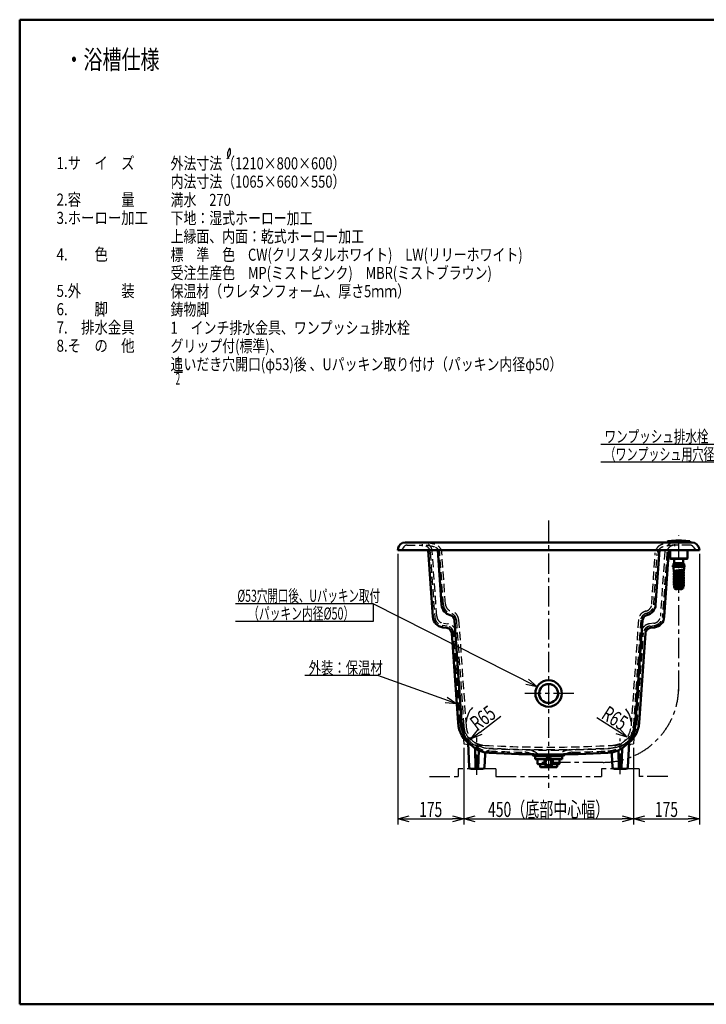
# Model space of a CAD drawing. Units: millimetres. Extents: x -3950 to 0, y 0 to 2610.
# Drawn here: x -3950 to -2130, y 0 to 2610 of the extents above; entities that cross this region are included whole.
import ezdxf

# ---------------------------------------------------------------- set-up
doc = ezdxf.new("R2010")
doc.units = ezdxf.units.MM
doc.header["$LTSCALE"] = 1.71063
doc.linetypes.add('CENTER', pattern=[50.8, 31.75, -6.35, 6.35, -6.35])
doc.linetypes.add('DASHED', pattern=[19.05, 12.7, -6.35])
doc.layers.add('NoLayerName_001', color=7, linetype='Continuous')
doc.styles.get("Standard").update_dxf_attribs({"font": 'txt', "bigfont": 'extfont2'})
doc.dimstyles.get("Standard").update_dxf_attribs({"dimtxt": 2.5, "dimasz": 2.5, "dimexe": 1.25, "dimexo": 0.625, "dimtad": 1, "dimzin": 0, "dimdsep": 46, "dimtxsty": 'Standard', "dimcen": 2.5, "dimadec": 0, "dimazin": 0, "dimtfac": 0.75, "dimtmove": 0, "dimatfit": 3, "dimfxl": 1, "dimarcsym": 0})

# ---------------------------------------------------------------- blocks, each defined once
blk = doc.blocks.new('_OPEN30')
at = {"color": 0, "linetype": 'ByBlock', "lineweight": -2}
for p, q in [((-1, 0.267949), (0, 0)), ((0, 0), (-1, -0.267949)), ((0, 0), (-1, 0))]:
    blk.add_line(p, q, dxfattribs=at)
blk = doc.blocks.new('*D27')
at = {"layer": 'Defpoints', "color": 0}
for p in [(-2394.1, 743), (-2339.3, 708)]:
    blk.add_point(p, dxfattribs=at)
at = {"layer": 'NoLayerName_001', "color": 0, "linetype": 'Continuous', "lineweight": 25}
blk.add_line((-2364.6, 724.1), (-2419.9, 759.6), dxfattribs=at)
blk.add_arc((-2394.1, 743), 65, 4.8235, 37.8856, dxfattribs=at)
at = {"layer": 'NoLayerName_001', "color": 0, "lineweight": 25, "xscale": 30, "yscale": 30, "zscale": 30, "rotation": 327.3659860940143}
blk.add_blockref('_OPEN30', (-2339.3, 708), dxfattribs=at)
at = {"layer": 'NoLayerName_001', "color": 0, "lineweight": 50, "insert": (-2372.2, 758.7), "char_height": 40, "attachment_point": 5, "rotation": 327.366}
blk.add_mtext('\\W0.6949;R65', dxfattribs=at)
blk = doc.blocks.new('_NONE')
blk = doc.blocks.new('*D28')
at = {"layer": 'Defpoints', "color": 0}
for p in [(-2701.8, 743), (-2753.6, 703.7)]:
    blk.add_point(p, dxfattribs=at)
at = {"layer": 'NoLayerName_001', "color": 0, "linetype": 'Continuous', "lineweight": 25}
blk.add_line((-2729.7, 721.8), (-2674.7, 763.6), dxfattribs=at)
blk.add_arc((-2701.8, 743), 65, 137.5309, 175.1765, dxfattribs=at)
at = {"layer": 'NoLayerName_001', "color": 0, "lineweight": 25, "xscale": 30, "yscale": 30, "zscale": 30, "rotation": 217.2174714508671}
blk.add_blockref('_OPEN30', (-2753.6, 703.7), dxfattribs=at)
at = {"layer": 'NoLayerName_001', "color": 0, "lineweight": 50, "insert": (-2722.3, 758.8), "char_height": 40, "attachment_point": 5, "rotation": 37.2175}
blk.add_mtext('\\W0.6949;R65', dxfattribs=at)
blk = doc.blocks.new('DIM_0003')
at = {"color": 7, "linetype": 'Continuous', "lineweight": 25}
for points in [[(40.27, 0), (19.31, 7.43), (0, 7.43)], [(37.71, 1.76), (40.27, 0), (37.17, 0.24)]]:
    blk.add_lwpolyline(points, dxfattribs=at)
at = {"color": 7, "linetype": 'Continuous', "lineweight": 50, "width": 0.749145}
blk.add_text('外装：保温材', height=3.2, dxfattribs=at).set_placement((1.03, 7.93))
blk = doc.blocks.new('DIM_0004')
at = {"color": 7, "linetype": 'Continuous', "lineweight": 25}
for points in [[(79.95, 0), (36.49, 22.04), (0, 22.04)], [(36.49, 22.04), (36.49, 17.34), (0, 17.34)], [(77.64, 2.07), (79.95, 0), (76.91, 0.64)]]:
    blk.add_lwpolyline(points, dxfattribs=at)
at = {"color": 7, "linetype": 'Continuous', "lineweight": 50}
for s, width, p in [('%%c53穴開口後、Uパッキン取付', 0.638108, (0.48, 22.54)), ('\u3000（パッキン内径%%c50）', 0.653996, (0.48, 17.84))]:
    blk.add_text(s, height=3.2, dxfattribs=dict(at, width=width)).set_placement(p)
blk = doc.blocks.new('DIM_0006')
at = {"color": 7, "linetype": 'Continuous', "lineweight": 25}
for points in [[(66, 19.36), (42.37, 4.7), (0, 4.7)], [(63.02, 18.47), (66, 19.36), (63.87, 17.1)], [(42.37, 4.7), (42.37, 0), (0, 0)]]:
    blk.add_lwpolyline(points, dxfattribs=at)
at = {"color": 7, "linetype": 'Continuous', "lineweight": 50}
for s, width, p in [('ワンプッシュ排水栓（ボタン部）', 0.700948, (1, 5.2)), ('（ワンプッシュ用穴径%%c46）', 0.666756, (1, 0.5))]:
    blk.add_text(s, height=3.2, dxfattribs=dict(at, width=width)).set_placement(p)
blk = doc.blocks.new('*D39')
at = {"layer": 'Defpoints', "color": 0}
for p in [(-2147.9, 1204), (-2322.9, 690.1), (-2147.9, 491.6)]:
    blk.add_point(p, dxfattribs=at)
at = {"layer": 'NoLayerName_001', "color": 0, "linetype": 'Continuous', "lineweight": 25}
for p, q in [((-2147.9, 1194), (-2147.9, 476.6)), ((-2322.9, 680.1), (-2322.9, 476.6)), ((-2292.9, 491.6), (-2177.9, 491.6))]:
    blk.add_line(p, q, dxfattribs=at)
at = {"layer": 'NoLayerName_001', "color": 0, "lineweight": 25, "xscale": 30, "yscale": 30, "zscale": 30, "rotation": 180}
blk.add_blockref('_OPEN30', (-2322.9, 491.6), dxfattribs=at)
at = {"layer": 'NoLayerName_001', "color": 0, "lineweight": 25, "xscale": 30, "yscale": 30, "zscale": 30}
blk.add_blockref('_OPEN30', (-2147.9, 491.6), dxfattribs=at)
at = {"layer": 'NoLayerName_001', "color": 0, "lineweight": 50, "insert": (-2235.4, 516.6), "char_height": 40, "attachment_point": 5}
blk.add_mtext('\\W0.6725;175', dxfattribs=at)
blk = doc.blocks.new('*D40')
at = {"layer": 'Defpoints', "color": 0}
for p in [(-2947.9, 1204), (-2772.9, 690.1), (-2772.9, 491.6)]:
    blk.add_point(p, dxfattribs=at)
at = {"layer": 'NoLayerName_001', "color": 0, "linetype": 'Continuous', "lineweight": 25}
for p, q in [((-2947.9, 1194), (-2947.9, 476.6)), ((-2772.9, 680.1), (-2772.9, 476.6)), ((-2917.9, 491.6), (-2802.9, 491.6))]:
    blk.add_line(p, q, dxfattribs=at)
at = {"layer": 'NoLayerName_001', "color": 0, "lineweight": 25, "xscale": 30, "yscale": 30, "zscale": 30, "rotation": 180}
blk.add_blockref('_OPEN30', (-2947.9, 491.6), dxfattribs=at)
at = {"layer": 'NoLayerName_001', "color": 0, "lineweight": 25, "xscale": 30, "yscale": 30, "zscale": 30}
blk.add_blockref('_OPEN30', (-2772.9, 491.6), dxfattribs=at)
at = {"layer": 'NoLayerName_001', "color": 0, "lineweight": 50, "insert": (-2860.4, 516.6), "char_height": 40, "attachment_point": 5}
blk.add_mtext('\\W0.6725;175', dxfattribs=at)
blk = doc.blocks.new('*D50')
at = {"layer": 'Defpoints', "color": 0}
for p in [(-2772.9, 690.1), (-2322.9, 690.1), (-2322.9, 491.6)]:
    blk.add_point(p, dxfattribs=at)
at = {"layer": 'NoLayerName_001', "color": 0, "linetype": 'Continuous', "lineweight": 25}
for p, q in [((-2772.9, 680.1), (-2772.9, 476.6)), ((-2322.9, 680.1), (-2322.9, 476.6)), ((-2742.9, 491.6), (-2352.9, 491.6))]:
    blk.add_line(p, q, dxfattribs=at)
at = {"layer": 'NoLayerName_001', "color": 0, "lineweight": 25, "xscale": 30, "yscale": 30, "zscale": 30, "rotation": 180}
blk.add_blockref('_OPEN30', (-2772.9, 491.6), dxfattribs=at)
at = {"layer": 'NoLayerName_001', "color": 0, "lineweight": 25, "xscale": 30, "yscale": 30, "zscale": 30}
blk.add_blockref('_OPEN30', (-2322.9, 491.6), dxfattribs=at)
at = {"layer": 'NoLayerName_001', "color": 0, "lineweight": 50, "insert": (-2547.9, 516.6), "char_height": 40, "attachment_point": 5}
blk.add_mtext('\\W0.6794;450（底部中心幅）', dxfattribs=at)

msp = doc.modelspace()

# ---------------------------------------------------------------- linework, layer by layer
at = {"layer": 'NoLayerName_001', "color": 7, "linetype": 'Continuous', "lineweight": 50}
for p, q in [((-3950, 2610), (0, 2610)), ((-3950, 2610), (-3950, 0)), ((-2221.791, 1228.784), (-2231.533, 1227.789)), ((-2176.481, 1227.789), (-2229.79, 1227.789)), ((-2221.791, 1228.784), (-2184.03, 1228.784)), ((-2184.03, 1228.784), (-2174.335, 1227.79)), ((-2946.986, 1208.706), (-2947.932, 1203.98)), ((-2147.932, 1203.98), (-2947.932, 1203.98)), ((-2167.508, 1223.98), (-2928.355, 1223.98)), ((-2867.063, 1203.98), (-2854.676, 1026.833)), ((-2831.709, 1058.81), (-2841.86, 1203.98)), ((-2264.155, 1058.81), (-2254.003, 1203.98)), ((-2228.8, 1203.98), (-2241.188, 1026.833)), ((-2232.438, 1223.98), (-2232.438, 1225.779)), ((-2173.425, 1225.779), (-2232.438, 1225.779)), ((-2225.94, 1203.98), (-2225.94, 1181.97)), ((-2179.924, 1203.98), (-2179.924, 1181.97)), ((-2173.425, 1223.98), (-2173.425, 1225.779)), ((-2148.877, 1208.706), (-2147.932, 1203.98)), ((-2224.924, 1180.975), (-2225.94, 1181.97)), ((-2179.924, 1181.97), (-2225.94, 1181.97)), ((-2180.939, 1180.975), (-2224.924, 1180.975)), ((-2214.933, 1178.975), (-2214.933, 1168.974)), ((-2190.93, 1178.975), (-2190.93, 1168.974)), ((-2180.939, 1180.975), (-2179.924, 1181.97)), ((-2218.426, 1162.962), (-2187.438, 1162.962)), ((-2218.426, 1159.385), (-2218.426, 1162.962)), ((-2218.426, 1159.385), (-2187.438, 1159.385)), ((-2216.838, 1162.962), (-2216.838, 1167.979)), ((-2188.919, 1167.979), (-2216.838, 1167.979)), ((-2216.838, 1156.337), (-2216.838, 1159.385)), ((-2215.886, 1148.675), (-2216.838, 1156.337)), ((-2189.935, 1168.974), (-2215.928, 1168.974)), ((-2215.928, 1168.974), (-2215.928, 1167.979)), ((-2190.572, 1152.321), (-2215.485, 1148.829)), ((-2190.294, 1150.341), (-2215.207, 1146.848)), ((-2189.935, 1168.974), (-2189.935, 1167.979)), ((-2189.427, 1151.342), (-2188.919, 1156.337)), ((-2188.919, 1162.962), (-2188.919, 1167.979)), ((-2188.919, 1156.337), (-2188.919, 1159.385)), ((-2187.438, 1162.962), (-2187.438, 1159.385)), ((-2190.572, 1145.326), (-2215.485, 1141.823)), ((-2190.572, 1138.32), (-2215.485, 1134.827)), ((-2190.572, 1131.324), (-2215.485, 1127.821)), ((-2190.572, 1124.328), (-2215.485, 1120.825)), ((-2190.293, 1143.345), (-2215.207, 1139.842)), ((-2190.294, 1136.339), (-2215.207, 1132.847)), ((-2190.293, 1129.344), (-2215.207, 1125.84)), ((-2190.293, 1122.348), (-2215.207, 1118.845)), ((-2190.572, 1117.322), (-2215.485, 1113.819)), ((-2190.293, 1115.342), (-2215.207, 1111.839)), ((-2190.58, 1110.326), (-2214.075, 1106.822)), ((-2190.285, 1108.347), (-2213.78, 1104.844)), ((-2797.23, 1018.17), (-2777.614, 737.653)), ((-2298.633, 1018.17), (-2318.249, 737.653)), ((-2817.609, 997.802), (-2828.463, 999.156)), ((-2278.255, 997.802), (-2267.401, 999.156)), ((-2787.855, 745.907), (-2804.502, 983.964)), ((-2308.008, 745.907), (-2291.361, 983.964)), ((-2758.169, 628.73), (-2761.394, 693.217)), ((-2742.8, 678.724), (-2741.432, 623.98)), ((-2353.063, 678.724), (-2354.432, 623.98)), ((-2337.694, 628.73), (-2334.47, 693.217)), ((-2733.195, 673.455), (-2734.432, 623.98)), ((-2717.694, 628.73), (-2716.024, 662.127)), ((-2507.932, 658.98), (-2587.932, 658.98)), ((-2583.915, 657.985), (-2511.927, 657.985)), ((-2583.915, 649.98), (-2583.915, 657.985)), ((-2580.931, 658.98), (-2581.925, 657.985)), ((-2514.933, 658.98), (-2513.917, 657.985)), ((-2511.927, 649.98), (-2511.927, 657.985)), ((-2378.169, 628.73), (-2379.839, 662.127)), ((-2362.669, 673.455), (-2361.432, 623.98)), ((-2556.295, 649.98), (-2583.915, 649.98)), ((-2576.932, 637.48), (-2576.932, 649.98)), ((-2576.932, 637.48), (-2576.432, 636.98)), ((-2559.098, 636.98), (-2576.432, 636.98)), ((-2571.533, 636.979), (-2571.546, 636.98)), ((-2571.519, 636.979), (-2571.533, 636.979)), ((-2571.506, 636.978), (-2571.519, 636.979)), ((-2571.493, 636.977), (-2571.506, 636.978)), ((-2571.479, 636.976), (-2571.493, 636.977)), ((-2571.466, 636.974), (-2571.479, 636.976)), ((-2571.453, 636.972), (-2571.466, 636.974)), ((-2571.44, 636.97), (-2571.453, 636.972)), ((-2571.426, 636.967), (-2571.44, 636.97)), ((-2571.413, 636.965), (-2571.426, 636.967)), ((-2571.4, 636.961), (-2571.413, 636.965)), ((-2571.387, 636.958), (-2571.4, 636.961)), ((-2571.373, 636.954), (-2571.387, 636.958)), ((-2571.36, 636.95), (-2571.373, 636.954)), ((-2571.347, 636.946), (-2571.36, 636.95)), ((-2571.334, 636.941), (-2571.347, 636.946)), ((-2571.321, 636.936), (-2571.334, 636.941)), ((-2571.308, 636.931), (-2571.321, 636.936)), ((-2571.295, 636.926), (-2571.308, 636.931)), ((-2571.282, 636.92), (-2571.295, 636.926)), ((-2571.269, 636.914), (-2571.282, 636.92)), ((-2571.256, 636.907), (-2571.269, 636.914)), ((-2571.243, 636.901), (-2571.256, 636.907)), ((-2571.23, 636.894), (-2571.243, 636.901)), ((-2571.218, 636.886), (-2571.23, 636.894)), ((-2571.205, 636.879), (-2571.218, 636.886)), ((-2571.192, 636.871), (-2571.205, 636.879)), ((-2571.18, 636.863), (-2571.192, 636.871)), ((-2571.167, 636.854), (-2571.18, 636.863)), ((-2571.155, 636.846), (-2571.167, 636.854)), ((-2571.142, 636.837), (-2571.155, 636.846)), ((-2571.13, 636.827), (-2571.142, 636.837)), ((-2571.118, 636.818), (-2571.13, 636.827)), ((-2571.105, 636.808), (-2571.118, 636.818)), ((-2571.093, 636.798), (-2571.105, 636.808)), ((-2571.081, 636.788), (-2571.093, 636.798)), ((-2571.069, 636.777), (-2571.081, 636.788)), ((-2571.057, 636.766), (-2571.069, 636.777)), ((-2571.045, 636.755), (-2571.057, 636.766)), ((-2571.034, 636.743), (-2571.045, 636.755)), ((-2571.022, 636.732), (-2571.034, 636.743)), ((-2571.01, 636.72), (-2571.022, 636.732)), ((-2570.999, 636.708), (-2571.01, 636.72)), ((-2570.987, 636.695), (-2570.999, 636.708)), ((-2570.976, 636.682), (-2570.987, 636.695)), ((-2570.964, 636.669), (-2570.976, 636.682)), ((-2570.953, 636.656), (-2570.964, 636.669)), ((-2570.942, 636.643), (-2570.953, 636.656)), ((-2570.931, 636.629), (-2570.942, 636.643)), ((-2570.92, 636.615), (-2570.931, 636.629)), ((-2570.909, 636.601), (-2570.92, 636.615)), ((-2570.898, 636.586), (-2570.909, 636.601)), ((-2570.888, 636.571), (-2570.898, 636.586)), ((-2570.877, 636.556), (-2570.888, 636.571)), ((-2570.867, 636.541), (-2570.877, 636.556)), ((-2570.856, 636.526), (-2570.867, 636.541)), ((-2570.846, 636.51), (-2570.856, 636.526)), ((-2570.836, 636.494), (-2570.846, 636.51)), ((-2570.826, 636.478), (-2570.836, 636.494)), ((-2570.816, 636.462), (-2570.826, 636.478)), ((-2570.806, 636.445), (-2570.816, 636.462)), ((-2570.796, 636.428), (-2570.806, 636.445)), ((-2570.787, 636.411), (-2570.796, 636.428)), ((-2570.777, 636.394), (-2570.787, 636.411)), ((-2570.768, 636.376), (-2570.777, 636.394)), ((-2570.759, 636.359), (-2570.768, 636.376)), ((-2570.749, 636.341), (-2570.759, 636.359)), ((-2570.74, 636.323), (-2570.749, 636.341)), ((-2570.731, 636.304), (-2570.74, 636.323)), ((-2570.723, 636.286), (-2570.731, 636.304)), ((-2570.714, 636.267), (-2570.723, 636.286)), ((-2570.706, 636.248), (-2570.714, 636.267)), ((-2570.697, 636.229), (-2570.706, 636.248)), ((-2570.689, 636.21), (-2570.697, 636.229)), ((-2570.681, 636.191), (-2570.689, 636.21)), ((-2570.673, 636.171), (-2570.681, 636.191)), ((-2570.665, 636.151), (-2570.673, 636.171)), ((-2570.657, 636.131), (-2570.665, 636.151)), ((-2570.649, 636.111), (-2570.657, 636.131)), ((-2570.642, 636.091), (-2570.649, 636.111)), ((-2570.635, 636.07), (-2570.642, 636.091)), ((-2570.627, 636.05), (-2570.635, 636.07)), ((-2570.62, 636.029), (-2570.627, 636.05)), ((-2570.613, 636.008), (-2570.62, 636.029)), ((-2570.607, 635.987), (-2570.613, 636.008)), ((-2570.6, 635.965), (-2570.607, 635.987)), ((-2570.593, 635.944), (-2570.6, 635.965)), ((-2570.587, 635.922), (-2570.593, 635.944)), ((-2570.581, 635.901), (-2570.587, 635.922)), ((-2570.575, 635.879), (-2570.581, 635.901)), ((-2570.569, 635.857), (-2570.575, 635.879)), ((-2570.563, 635.835), (-2570.569, 635.857)), ((-2570.557, 635.813), (-2570.563, 635.835)), ((-2570.552, 635.79), (-2570.557, 635.813)), ((-2570.547, 635.768), (-2570.552, 635.79)), ((-2570.541, 635.745), (-2570.547, 635.768)), ((-2570.536, 635.722), (-2570.541, 635.745)), ((-2570.532, 635.699), (-2570.536, 635.722)), ((-2570.527, 635.676), (-2570.532, 635.699)), ((-2570.522, 635.653), (-2570.527, 635.676)), ((-2570.518, 635.63), (-2570.522, 635.653)), ((-2570.514, 635.607), (-2570.518, 635.63)), ((-2570.509, 635.584), (-2570.514, 635.607)), ((-2570.506, 635.56), (-2570.509, 635.584)), ((-2570.502, 635.537), (-2570.506, 635.56)), ((-2570.498, 635.513), (-2570.502, 635.537)), ((-2570.495, 635.489), (-2570.498, 635.513)), ((-2570.491, 635.466), (-2570.495, 635.489)), ((-2570.488, 635.442), (-2570.491, 635.466)), ((-2570.485, 635.418), (-2570.488, 635.442)), ((-2570.482, 635.394), (-2570.485, 635.418)), ((-2570.48, 635.37), (-2570.482, 635.394)), ((-2570.477, 635.346), (-2570.48, 635.37)), ((-2570.475, 635.322), (-2570.477, 635.346)), ((-2570.472, 635.297), (-2570.475, 635.322)), ((-2570.47, 635.273), (-2570.472, 635.297)), ((-2570.469, 635.249), (-2570.47, 635.273)), ((-2570.467, 635.224), (-2570.469, 635.249)), ((-2570.465, 635.2), (-2570.467, 635.224)), ((-2570.464, 635.176), (-2570.465, 635.2)), ((-2570.463, 635.151), (-2570.464, 635.176)), ((-2570.462, 635.127), (-2570.463, 635.151)), ((-2570.461, 635.102), (-2570.462, 635.127)), ((-2570.46, 635.078), (-2570.461, 635.102)), ((-2570.459, 635.053), (-2570.46, 635.078)), ((-2570.459, 635.029), (-2570.459, 635.053)), ((-2570.459, 635.004), (-2570.459, 635.029)), ((-2570.459, 634.98), (-2570.459, 635.004)), ((-2570.458, 629.48), (-2570.458, 634.98)), ((-2570.458, 629.48), (-2569.05, 628.48)), ((-2526.813, 628.48), (-2569.05, 628.48)), ((-2539.569, 649.98), (-2511.927, 649.98)), ((-2519.432, 636.98), (-2536.765, 636.98)), ((-2525.405, 629.48), (-2526.813, 628.48)), ((-2525.405, 635.053), (-2525.404, 635.078)), ((-2525.405, 635.029), (-2525.405, 635.053)), ((-2525.405, 635.004), (-2525.405, 635.029)), ((-2525.405, 634.98), (-2525.405, 635.004)), ((-2525.405, 629.48), (-2525.405, 634.98)), ((-2525.404, 635.078), (-2525.403, 635.102)), ((-2525.403, 635.102), (-2525.402, 635.127)), ((-2525.402, 635.127), (-2525.401, 635.151)), ((-2525.401, 635.151), (-2525.4, 635.176)), ((-2525.4, 635.176), (-2525.399, 635.2)), ((-2525.399, 635.2), (-2525.397, 635.224)), ((-2525.397, 635.224), (-2525.395, 635.249)), ((-2525.395, 635.249), (-2525.394, 635.273)), ((-2525.394, 635.273), (-2525.392, 635.297)), ((-2525.392, 635.297), (-2525.389, 635.322)), ((-2525.389, 635.322), (-2525.387, 635.346)), ((-2525.387, 635.346), (-2525.384, 635.37)), ((-2525.384, 635.37), (-2525.382, 635.394)), ((-2525.382, 635.394), (-2525.379, 635.418)), ((-2525.379, 635.418), (-2525.376, 635.442)), ((-2525.376, 635.442), (-2525.373, 635.466)), ((-2525.373, 635.466), (-2525.369, 635.489)), ((-2525.369, 635.489), (-2525.366, 635.513)), ((-2525.366, 635.513), (-2525.362, 635.537)), ((-2525.362, 635.537), (-2525.358, 635.56)), ((-2525.358, 635.56), (-2525.355, 635.584)), ((-2525.355, 635.584), (-2525.35, 635.607)), ((-2525.35, 635.607), (-2525.346, 635.63)), ((-2525.346, 635.63), (-2525.342, 635.653)), ((-2525.342, 635.653), (-2525.337, 635.676)), ((-2525.337, 635.676), (-2525.332, 635.699)), ((-2525.332, 635.699), (-2525.328, 635.722)), ((-2525.328, 635.722), (-2525.323, 635.745)), ((-2525.323, 635.745), (-2525.317, 635.768)), ((-2525.317, 635.768), (-2525.312, 635.79)), ((-2525.312, 635.79), (-2525.307, 635.813)), ((-2525.307, 635.813), (-2525.301, 635.835)), ((-2525.301, 635.835), (-2525.295, 635.857)), ((-2525.295, 635.857), (-2525.289, 635.879)), ((-2525.289, 635.879), (-2525.283, 635.901)), ((-2525.283, 635.901), (-2525.277, 635.922)), ((-2525.277, 635.922), (-2525.271, 635.944)), ((-2525.271, 635.944), (-2525.264, 635.965)), ((-2525.264, 635.965), (-2525.257, 635.987)), ((-2525.257, 635.987), (-2525.251, 636.008)), ((-2525.251, 636.008), (-2525.244, 636.029)), ((-2525.244, 636.029), (-2525.237, 636.05)), ((-2525.237, 636.05), (-2525.229, 636.07)), ((-2525.229, 636.07), (-2525.222, 636.091)), ((-2525.222, 636.091), (-2525.215, 636.111)), ((-2525.215, 636.111), (-2525.207, 636.131)), ((-2525.207, 636.131), (-2525.199, 636.151)), ((-2525.199, 636.151), (-2525.191, 636.171)), ((-2525.191, 636.171), (-2525.183, 636.191)), ((-2525.183, 636.191), (-2525.175, 636.21)), ((-2525.175, 636.21), (-2525.167, 636.229)), ((-2525.167, 636.229), (-2525.158, 636.248)), ((-2525.158, 636.248), (-2525.15, 636.267)), ((-2525.15, 636.267), (-2525.141, 636.286)), ((-2525.141, 636.286), (-2525.133, 636.304)), ((-2525.133, 636.304), (-2525.124, 636.323)), ((-2525.124, 636.323), (-2525.115, 636.341)), ((-2525.115, 636.341), (-2525.105, 636.359)), ((-2525.105, 636.359), (-2525.096, 636.376)), ((-2525.096, 636.376), (-2525.087, 636.394)), ((-2525.087, 636.394), (-2525.077, 636.411)), ((-2525.077, 636.411), (-2525.068, 636.428)), ((-2525.068, 636.428), (-2525.058, 636.445)), ((-2525.058, 636.445), (-2525.048, 636.462)), ((-2525.048, 636.462), (-2525.038, 636.478)), ((-2525.038, 636.478), (-2525.028, 636.494)), ((-2525.028, 636.494), (-2525.018, 636.51)), ((-2525.018, 636.51), (-2525.008, 636.526)), ((-2525.008, 636.526), (-2524.997, 636.541)), ((-2524.997, 636.541), (-2524.987, 636.556)), ((-2524.987, 636.556), (-2524.976, 636.571)), ((-2524.976, 636.571), (-2524.966, 636.586)), ((-2524.966, 636.586), (-2524.955, 636.601)), ((-2524.955, 636.601), (-2524.944, 636.615)), ((-2524.944, 636.615), (-2524.933, 636.629)), ((-2524.933, 636.629), (-2524.922, 636.643)), ((-2524.922, 636.643), (-2524.911, 636.656)), ((-2524.911, 636.656), (-2524.9, 636.669)), ((-2524.9, 636.669), (-2524.888, 636.682)), ((-2524.888, 636.682), (-2524.877, 636.695)), ((-2524.877, 636.695), (-2524.865, 636.708)), ((-2524.865, 636.708), (-2524.854, 636.72)), ((-2524.854, 636.72), (-2524.842, 636.732)), ((-2524.842, 636.732), (-2524.83, 636.743)), ((-2524.83, 636.743), (-2524.819, 636.755)), ((-2524.819, 636.755), (-2524.807, 636.766)), ((-2524.807, 636.766), (-2524.795, 636.777)), ((-2524.795, 636.777), (-2524.783, 636.788)), ((-2524.783, 636.788), (-2524.771, 636.798)), ((-2524.771, 636.798), (-2524.759, 636.808)), ((-2524.759, 636.808), (-2524.746, 636.818)), ((-2524.746, 636.818), (-2524.734, 636.827)), ((-2524.734, 636.827), (-2524.722, 636.837)), ((-2524.722, 636.837), (-2524.709, 636.846)), ((-2524.709, 636.846), (-2524.697, 636.854)), ((-2524.697, 636.854), (-2524.684, 636.863)), ((-2524.684, 636.863), (-2524.672, 636.871)), ((-2524.672, 636.871), (-2524.659, 636.879)), ((-2524.659, 636.879), (-2524.646, 636.886)), ((-2524.646, 636.886), (-2524.634, 636.894)), ((-2524.634, 636.894), (-2524.621, 636.901)), ((-2524.621, 636.901), (-2524.608, 636.907)), ((-2524.608, 636.907), (-2524.595, 636.914)), ((-2524.595, 636.914), (-2524.582, 636.92)), ((-2524.582, 636.92), (-2524.569, 636.926)), ((-2524.569, 636.926), (-2524.556, 636.931)), ((-2524.556, 636.931), (-2524.543, 636.936)), ((-2524.543, 636.936), (-2524.53, 636.941)), ((-2524.53, 636.941), (-2524.517, 636.946)), ((-2524.517, 636.946), (-2524.504, 636.95)), ((-2524.504, 636.95), (-2524.491, 636.954)), ((-2524.491, 636.954), (-2524.477, 636.958)), ((-2524.477, 636.958), (-2524.464, 636.961)), ((-2524.464, 636.961), (-2524.451, 636.965)), ((-2524.451, 636.965), (-2524.438, 636.967)), ((-2524.438, 636.967), (-2524.424, 636.97)), ((-2524.424, 636.97), (-2524.411, 636.972)), ((-2524.411, 636.972), (-2524.398, 636.974)), ((-2524.398, 636.974), (-2524.385, 636.976)), ((-2524.385, 636.976), (-2524.371, 636.977)), ((-2524.371, 636.977), (-2524.358, 636.978)), ((-2524.358, 636.978), (-2524.345, 636.979)), ((-2524.345, 636.979), (-2524.331, 636.979)), ((-2524.331, 636.979), (-2524.318, 636.98)), ((-2518.932, 637.48), (-2519.432, 636.98)), ((-2518.932, 637.48), (-2518.932, 649.98)), ((-2753.175, 623.98), (-2722.688, 623.98)), ((-2373.175, 623.98), (-2342.688, 623.98)), ((-3950, 0), (0, 0))]:
    msp.add_line(p, q, dxfattribs=at)
at = {"layer": 'NoLayerName_001', "color": 7, "linetype": 'Continuous', "lineweight": 25}
for p, q in [((-3540.652, 1676.107), (-3518.409, 1676.107)), ((-2776.887, 746.737), (-2772.928, 690.129)), ((-2318.977, 746.737), (-2322.935, 690.129))]:
    msp.add_line(p, q, dxfattribs=at)
at = {"layer": 'NoLayerName_001', "color": 7, "linetype": 'CENTER', "lineweight": 25}
for p, q in [((-2547.932, 1282.306), (-2547.932, 574.132)), ((-2202.932, 830.238), (-2202.932, 1243.68)), ((-2480.704, 823.98), (-2610.478, 823.98)), ((-2737.932, 608.265), (-2737.932, 707.008)), ((-2357.932, 610.339), (-2357.932, 704.502)), ((-2402.932, 641.374), (-2566.529, 641.374)), ((-2863.759, 603.98), (-2787.932, 603.98)), ((-2687.932, 623.98), (-2787.932, 623.98)), ((-2787.932, 623.98), (-2787.932, 603.98)), ((-2687.932, 623.98), (-2687.932, 603.98)), ((-2687.932, 603.98), (-2407.932, 603.98)), ((-2307.932, 623.98), (-2407.932, 623.98)), ((-2407.932, 623.98), (-2407.932, 603.98)), ((-2307.932, 623.98), (-2307.932, 603.98)), ((-2232.105, 603.98), (-2307.932, 603.98))]:
    msp.add_line(p, q, dxfattribs=at)
at = {"layer": 'NoLayerName_001', "color": 7, "linetype": 'DASHED', "lineweight": 25}
for p, q in [((-2931.23, 1212.96), (-2937.932, 1203.98)), ((-2923.215, 1216.98), (-2883.911, 1216.98)), ((-2844.266, 1028.484), (-2856.307, 1200.69)), ((-2239.556, 1200.69), (-2251.598, 1028.484)), ((-2172.648, 1216.98), (-2211.953, 1216.98)), ((-2164.634, 1212.96), (-2157.932, 1203.98)), ((-2861.657, 1198.349), (-2849.688, 1027.181)), ((-2826.721, 1059.158), (-2836.189, 1194.561)), ((-2821.295, 1060.407), (-2830.838, 1196.884)), ((-2274.569, 1060.407), (-2265.025, 1196.884)), ((-2269.143, 1059.158), (-2259.674, 1194.561)), ((-2234.206, 1198.349), (-2246.175, 1027.181)), ((-2792.242, 1018.519), (-2772.627, 738.002)), ((-2786.307, 1019.649), (-2766.646, 738.482)), ((-2309.557, 1019.649), (-2329.218, 738.482)), ((-2303.621, 1018.519), (-2323.237, 738.002)), ((-2816.99, 1002.764), (-2827.844, 1004.118)), ((-2826.79, 1010.033), (-2815.43, 1008.616)), ((-2269.073, 1010.033), (-2280.433, 1008.616)), ((-2278.874, 1002.764), (-2268.02, 1004.118)), ((-2782.868, 746.256), (-2799.514, 984.313)), ((-2776.887, 746.737), (-2793.586, 985.552)), ((-2318.977, 746.737), (-2302.277, 985.552)), ((-2312.996, 746.256), (-2296.349, 984.313)), ((-2521.932, 661.48), (-2573.932, 661.48)), ((-2573.932, 661.48), (-2573.932, 658.98)), ((-2521.932, 661.48), (-2521.932, 658.98))]:
    msp.add_line(p, q, dxfattribs=at)
at = {"layer": 'NoLayerName_001', "color": 7, "linetype": 'Continuous', "lineweight": 50}
for centre, radius in [((-2547.932, 823.98), 35), ((-2547.932, 823.98), 25), ((-2547.932, 641.374), 12), ((-2547.932, 641.374), 10.5), ((-2547.932, 641.374), 8.75), ((-2547.932, 641.374), 7.75)]:
    msp.add_circle(centre, radius, dxfattribs=at)
at = {"layer": 'NoLayerName_001', "color": 7, "linetype": 'DASHED', "lineweight": 25}
msp.add_circle((-2547.932, 823.98), 26.5, dxfattribs=at)
at = {"layer": 'NoLayerName_001', "color": 7, "linetype": 'Continuous', "lineweight": 25}
for centre, radius, start, end in [((-3414.982, 2263.619), 25.719, 304.411417, 325.376314), ((-3380.704, 2253.94), 18.506, 163.105116, 191.344294), ((-3376.413, 2255.575), 23.047, 193.232098, 215.903354), ((-3368.583, 2250.529), 31.097, 146.776024, 163.581713), ((-3393.334, 2266.756), 1.5, 15.039604, 147.283563), ((-3408.467, 2258.785), 17.613, 326.273746, 356.89052), ((-3419.33, 2259.47), 28.497, 356.701219, 15.623329), ((-2547.932, 3681.68), 3000, 265.698846, 266.794582), ((-2547.932, 3681.68), 3000, 273.205418, 274.301154)]:
    msp.add_arc(centre, radius, start, end, dxfattribs=at)
at = {"layer": 'NoLayerName_001', "color": 7, "linetype": 'Continuous', "lineweight": 50}
for centre, radius, start, end in [((-2231.43, 1226.786), 1.008, 95.832491, 270), ((-2202.932, 1080.28), 149.308, 84.049757, 95.950243), ((-2174.433, 1226.786), 1.008, 270, 84.167509), ((-2928.355, 1204.98), 19, 90, 168.690068), ((-2883.911, 1093.98), 130, 88.546162, 90), ((-2883.911, 1093.98), 123, 88.719316, 90), ((-2211.953, 1093.98), 130, 90, 91.453838), ((-2211.953, 1093.98), 123, 90, 91.280684), ((-2167.508, 1204.98), 19, 11.309932, 90), ((-2216.933, 1178.975), 2, 0, 90), ((-2188.93, 1178.975), 2, 90, 180), ((-2215.346, 1147.839), 1, 97.980023, 277.980042), ((-2190.433, 1151.331), 1, 277.980003, 97.980023), ((-2185.396, 1147.833), 5.133, 145.223939, 214.776061), ((-2215.346, 1140.832), 1, 98.003722, 278.003741), ((-2215.346, 1133.837), 1, 97.979985, 277.980022), ((-2215.346, 1126.831), 1, 98.004285, 278.004323), ((-2220.4, 1144.336), 5.149, 325.272954, 34.727046), ((-2220.4, 1130.334), 5.149, 325.273357, 34.726643), ((-2220.383, 1137.335), 5.133, 325.223913, 34.776087), ((-2220.383, 1123.333), 5.132, 325.223541, 34.77648), ((-2190.433, 1144.335), 1, 278.003703, 98.003722), ((-2190.433, 1137.329), 1, 277.980022, 97.980041), ((-2190.433, 1130.334), 1, 278.004268, 98.004304), ((-2190.433, 1123.338), 1, 278.003897, 98.003935), ((-2185.379, 1140.832), 5.149, 145.272952, 214.727048), ((-2185.396, 1133.832), 5.132, 145.223114, 214.776886), ((-2185.395, 1126.836), 5.133, 145.224334, 214.775666), ((-2185.379, 1119.835), 5.149, 145.272941, 214.727059), ((-2215.346, 1119.835), 1, 98.003897, 278.003935), ((-2215.346, 1112.829), 1, 98.004091, 278.00411), ((-2220.4, 1116.332), 5.149, 325.273377, 34.726623), ((-2219.485, 1108.348), 5.1, 335.651619, 47.268157), ((-2213.928, 1105.833), 1, 98.480413, 278.480469), ((-2218.929, 1102.341), 5.1, 357.86008, 34.927145), ((-2207.632, 1111.874), 11.532, 237.477184, 257.347371), ((-2208.659, 1107.575), 7.113, 257.831039, 290.058938), ((-2220.982, 1140.063), 41.859, 290.651706, 296.125158), ((-2196.894, 1110.673), 10.315, 234.172949, 256.380555), ((-2197.338, 1091.346), 12.294, 96.444754, 115.083475), ((-2197.438, 1111.231), 10.75, 259.903515, 281.225158), ((-2197.068, 1085.201), 18.435, 82.704873, 95.135188), ((-2196.483, 1109.893), 9.276, 277.043274, 301.696599), ((-2194.277, 1100.418), 3.102, 30.679137, 98.346529), ((-2192.4, 1102.614), 1, 344.171229, 141.974465), ((-2186.623, 1104.572), 5.1, 128.646898, 198.728402), ((-2190.433, 1109.336), 1, 278.480366, 98.480413), ((-2190.433, 1116.332), 1, 278.004091, 98.00411), ((-2185.396, 1112.834), 5.133, 145.223918, 214.776082), ((-2801.782, 1060.902), 30, 184, 256.622055), ((-2294.082, 1060.902), 30, 283.377945, 356), ((-2824.749, 1028.925), 30, 184, 262.889198), ((-2812.194, 1017.123), 15, 4, 76.622055), ((-2283.67, 1017.123), 15, 103.377945, 176), ((-2271.114, 1028.925), 30, 277.110802, 356), ((-2819.465, 982.917), 15, 4, 82.889198), ((-2276.398, 982.917), 15, 97.110802, 176), ((-2711.542, 751.243), 76.5, 184, 236.064094), ((-2701.301, 742.99), 76.5, 184, 267.004631), ((-2394.563, 742.99), 76.5, 272.995369, 356), ((-2384.322, 751.243), 76.5, 304.624748, 356), ((-2706.037, 661.627), 10, 86.668639, 177.137595), ((-2547.932, 3673.98), 3011.5, 267.004631, 272.995369), ((-2611.545, 633.145), 35, 47.572718, 57.969078), ((-2484.319, 633.145), 35, 122.030922, 132.427282), ((-2389.827, 661.627), 10, 2.862405, 36.425227), ((-2753.175, 628.98), 5, 182.862405, 270), ((-2722.688, 628.98), 5, 270, 357.137595), ((-2373.175, 628.98), 5, 182.862405, 270), ((-2342.688, 628.98), 5, 270, 357.137595)]:
    msp.add_arc(centre, radius, start, end, dxfattribs=at)
at = {"layer": 'NoLayerName_001', "color": 7, "linetype": 'DASHED', "lineweight": 25}
for centre, radius, start, end in [((-2923.215, 1206.98), 10, 90, 143.267173), ((-2883.911, 1093.98), 130, 74.458519, 90), ((-2883.911, 1093.98), 123, 74.358745, 90), ((-2881.608, 1196.954), 20, 4, 88.719316), ((-2881.246, 1198.946), 25, 4, 88.546162), ((-2856.14, 1193.165), 20, 4, 74.358745), ((-2855.777, 1195.14), 25, 4, 74.458519), ((-2240.086, 1195.14), 25, 105.541481, 176), ((-2239.723, 1193.165), 20, 105.641255, 176), ((-2211.953, 1093.98), 130, 90, 105.541481), ((-2211.953, 1093.98), 123, 90, 105.641255), ((-2214.617, 1198.946), 25, 91.453838, 176), ((-2214.255, 1196.954), 20, 91.280684, 176), ((-2172.648, 1206.98), 10, 36.732827, 90), ((-2801.782, 1060.902), 25, 184, 256.622055), ((-2801.343, 1061.802), 20, 184, 257.287927), ((-2294.52, 1061.802), 20, 282.712073, 356), ((-2294.082, 1060.902), 25, 283.377945, 356), ((-2824.749, 1028.925), 25, 184, 262.889198), ((-2824.314, 1029.879), 20, 184, 262.889198), ((-2812.194, 1017.123), 20, 4, 76.622055), ((-2811.246, 1017.906), 25, 4, 77.287927), ((-2284.618, 1017.906), 25, 102.712073, 176), ((-2283.67, 1017.123), 20, 103.377945, 176), ((-2271.549, 1029.879), 20, 277.110802, 356), ((-2271.114, 1028.925), 25, 277.110802, 356), ((-2819.465, 982.917), 20, 4, 82.889198), ((-2818.525, 983.808), 25, 4, 82.889198), ((-2277.338, 983.808), 25, 97.110802, 176), ((-2276.398, 982.917), 20, 97.110802, 176), ((-2711.542, 751.243), 71.5, 184, 266.80442), ((-2712.045, 751.271), 65, 184, 266.794582), ((-2701.301, 742.99), 71.5, 184, 267.004631), ((-2701.804, 743.016), 65, 184, 266.994797), ((-2394.563, 742.99), 71.5, 272.995369, 356), ((-2394.059, 743.016), 65, 273.005203, 356), ((-2384.322, 751.243), 71.5, 273.19558, 356), ((-2383.818, 751.271), 65, 273.205418, 356), ((-2547.932, 3681.68), 3006.5, 266.794582, 273.205418), ((-2547.932, 3681.68), 3000, 266.794582, 273.205418), ((-2547.932, 3673.98), 3000, 266.994797, 273.005203), ((-2547.932, 3673.98), 3006.5, 267.004631, 268.801573), ((-2611.545, 633.145), 35, 57.969078, 88.801573), ((-2606.854, 626.549), 48, 46.695355, 88.892323), ((-2489.01, 626.549), 48, 91.107677, 133.304645), ((-2484.319, 633.145), 35, 91.198427, 122.030922), ((-2547.932, 3673.98), 3006.5, 271.198427, 272.995369)]:
    msp.add_arc(centre, radius, start, end, dxfattribs=at)
at = {"layer": 'NoLayerName_001', "color": 7, "linetype": 'CENTER', "lineweight": 25}
msp.add_arc((-2402.932, 841.374), 200, 270, 0, dxfattribs=at)

# ---------------------------------------------------------------- block references
at = {"layer": 'NoLayerName_001', "color": 7, "linetype": 'Continuous', "lineweight": 25, "xscale": 10, "yscale": 10, "zscale": 10}
for name, p in [('DIM_0006', (-2409.478, 1437.119)), ('DIM_0004', (-3377.707, 841.55)), ('DIM_0003', (-3194.112, 796.859))]:
    msp.add_blockref(name, p, dxfattribs=at)

# ---------------------------------------------------------------- texts
at = {"layer": 'NoLayerName_001', "color": 7, "lineweight": 50, "attachment_point": 4}
for s, insert, char_height in [('\\A1;\\W0.7387;・浴槽仕様', (-3831.276, 2504.207), 50), ('\\A1;\\W0.7387;1', (-3537.933, 1693.937), 32), ('\\A1;\\W0.4925;2', (-3536.638, 1658.318), 32)]:
    msp.add_mtext(s, dxfattribs=dict(at, insert=insert, char_height=char_height))
at = {"layer": 'NoLayerName_001', "color": 7, "lineweight": 50, "char_height": 32, "attachment_point": 4, "line_spacing_factor": 0.907471}
for s, insert in [('\\A1;\\W0.8126;1.サ\u3000イ\u3000ズ\u3000\u3000\\P\u3000\u3000\u3000\u3000\u3000\u3000  \u3000\u3000\u3000\u3000\u3000\u3000\u3000\u3000\u3000\u3000\u3000\u3000\u3000\u3000 \\P \\P2.容\u3000\u3000\u3000量\u3000\u3000\\P \\P3.ホーロー加工\u3000\\P\u3000\u3000\u3000\u3000\u3000\u3000\u3000\u3000\\P \\P4.\u3000\u3000色\u3000\u3000\u3000\u3000\\P\u3000\u3000\u3000\u3000\u3000\u3000\u3000\u3000\\P \\P5.外\u3000\u3000\u3000装\u3000\u3000\\P \\P6.\u3000\u3000脚\u3000\u3000\u3000\u3000\\P \\P7.\u3000排水金具\u3000\\P \\P8.そ\u3000の\u3000他', (-3852.296, 1987.9)), ('\\A1;\\W0.7835;外法寸法（1210×800×600）\\P内法寸法（1065×660×550）\u3000\u3000\u3000\u3000\u3000\u3000\u3000\u3000\u3000\u3000\u3000\u3000\u3000 \\P \\P満水\u3000270\\P \\P下地：湿式ホーロー加工\\P上縁面、内面：乾式ホーロー加工\\P \\P標\u3000準\u3000色\u3000CW(クリスタルホワイト)\u3000LW(リリーホワイト)\\P受注生産色\u3000MP(ミストピンク)\u3000MBR(ミストブラウン)\\P \\P保温材（ウレタンフォーム、厚さ5ｍｍ）\\P \\P鋳物脚\\P \\P1\u3000インチ排水金具、ワンプッシュ排水栓\\P \\Pグリップ付(標準)、\\P追いだき穴開口(φ53)後 、Uパッキン取り付け（パッキン内径φ50）', (-3550.003, 1962.9))]:
    msp.add_mtext(s, dxfattribs=dict(at, insert=insert))

# ---------------------------------------------------------------- dimensions: what is measured, and where the dimension line sits
at = {"layer": 'NoLayerName_001', "color": 7, "linetype": 'Continuous', "lineweight": 50}
for base, p1, p2, text, override, picture, middle in [((-2772.928, 491.596), (-2947.932, 1203.98), (-2772.928, 690.129), '\\W0.6725;<>', {"dimscale": 10, "dimtxt": 4, "dimasz": 3, "dimexe": 1.5, "dimexo": 1, "dimgap": 0.5, "dimlfac": 1, "dimzin": 8, "dimblk": 'OPEN30', "dimclrd": 0, "dimclre": 0, "dimclrt": 0, "dimtp": 0, "dimtm": 0, "dimlwd": 25, "dimlwe": 25}, '*D40', (-2860.43, 491.596)), ((-2147.932, 491.596), (-2322.935, 690.129), (-2147.932, 1203.98), '\\W0.6725;<>', {"dimscale": 10, "dimtxt": 4, "dimasz": 3, "dimexe": 1.5, "dimexo": 1, "dimgap": 0.5, "dimlfac": 1, "dimzin": 8, "dimblk": 'OPEN30', "dimclrd": 0, "dimclre": 0, "dimclrt": 0, "dimtp": 0, "dimtm": 0, "dimlwd": 25, "dimlwe": 25}, '*D39', (-2235.433, 491.596)), ((-2322.935, 491.596), (-2772.928, 690.129), (-2322.935, 690.129), '\\W0.6794;<>', {"dimscale": 10, "dimtxt": 4, "dimasz": 3, "dimexe": 1.5, "dimexo": 1, "dimgap": 0.5, "dimdec": 1, "dimlfac": 1, "dimzin": 8, "dimpost": '<>（底部中心幅）', "dimblk": 'OPEN30', "dimclrd": 0, "dimclre": 0, "dimclrt": 0, "dimtp": 0, "dimtm": 0, "dimlwd": 25, "dimlwe": 25}, '*D50', (-2547.932, 491.596))]:
    dim = msp.add_linear_dim(base=base, p1=p1, p2=p2, text=text, dimstyle='Standard', override=override, dxfattribs=at)
    dim.commit()
    dim.dimension.update_dxf_attribs({"geometry": picture, "text_midpoint": middle, "dimtype": 160})
for center, mpoint, picture, middle in [((-2701.804, 743.016), (-2753.566, 703.701), '*D28', (-2707.185, 738.929)), ((-2394.059, 743.016), (-2339.321, 707.963), '*D27', (-2385.634, 737.621))]:
    dim = msp.add_radius_dim(center=center, mpoint=mpoint, text='\\W0.6949;<>', dimstyle='Standard', override={"dimscale": 10, "dimtxt": 4, "dimasz": 3, "dimexe": 1.5, "dimexo": 1, "dimgap": 0.5, "dimlfac": 1, "dimzin": 8, "dimblk1": 'NONE', "dimblk2": 'OPEN30', "dimsah": 1, "dimclrd": 0, "dimclre": 0, "dimclrt": 0, "dimtp": 0, "dimtm": 0, "dimlwd": 25, "dimlwe": 25}, dxfattribs=at)
    dim.commit()
    dim.dimension.update_dxf_attribs({"geometry": picture, "text_midpoint": middle, "dimtype": 164})

doc.saveas('drawing.dxf')
